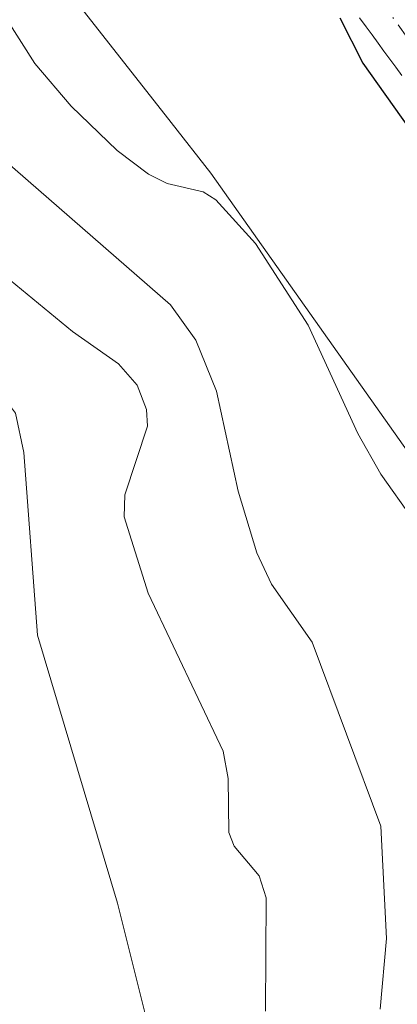
# Model space of a CAD drawing. Units: metres. Extents: x 671740 to 675200, y 4751400 to 4753799.
# Drawn here: x 672218 to 672250, y 4751523 to 4751606 of the extents above; entities that cross this region are included whole.
import ezdxf

# ---------------------------------------------------------------- set-up
doc = ezdxf.new("R2010")
doc.units = ezdxf.units.M
doc.header["$MEASUREMENT"] = 0
doc.linetypes.add('DGN Style 4', pattern=[2.638475, 1.318413, -0.659207, 0.001648, -0.659207])
for name, color, linetype, lineweight in [('Arbolado forestal CxS', 92, 'Continuous', 0), ('Corriente natural Cxs', 4, 'Continuous', 13), ('Corriente natural eje', 4, 'DGN Style 4', 0), ('Curva de nivel maestra', 30, 'Continuous', 30), ('Curva de nivel normal', 30, 'Continuous', 0), ('Espacio natural protegido', 121, 'Continuous', 13), ('Espacio natural protegido CxS', 121, 'Continuous', 0), ('Suelo desnudo CxS', 253, 'Continuous', 0)]:
    doc.layers.add(name, color=color, linetype=linetype, lineweight=lineweight)

# ---------------------------------------------------------------- blocks, each defined once
blk = doc.blocks.new('*U7')
at = {"layer": 'Arbolado forestal CxS', "color": 92, "linetype": 'Continuous', "lineweight": 0}
blk.add_polyline3d([(672247.0701, 4751606.3401, 874.8463), (672247.6201, 4751605.5801, 874.8689), (672248.1201, 4751604.9001, 874.8925), (672248.6201, 4751604.2201, 874.896), (672249.1101, 4751603.5401, 874.8808), (672249.6102, 4751602.8601, 874.8442), (672250.1101, 4751602.1801, 874.8081), (672250.6101, 4751601.5001, 874.7937)], dxfattribs=at)

msp = doc.modelspace()

# ---------------------------------------------------------------- linework, layer by layer
at = {"layer": 'Arbolado forestal CxS', "color": 92, "linetype": 'Continuous', "lineweight": 0}
msp.add_polyline3d([(672247.0701, 4751606.3401, 874.8463), (672247.6201, 4751605.5801, 874.8689), (672248.1201, 4751604.9001, 874.8925), (672248.6201, 4751604.2201, 874.896), (672249.1101, 4751603.5401, 874.8808), (672249.6102, 4751602.8601, 874.8442), (672250.1101, 4751602.1801, 874.8081), (672250.6101, 4751601.5001, 874.7937)], dxfattribs=at)
at = {"layer": 'Corriente natural Cxs', "color": 4, "linetype": 'Continuous', "lineweight": 13}
msp.add_polyline3d([(672250.6101, 4751601.5001, 874.7937), (672250.1101, 4751602.1801, 874.8081), (672249.6101, 4751602.8601, 874.8443), (672249.1101, 4751603.5401, 874.8808), (672248.6201, 4751604.2201, 874.896), (672248.1201, 4751604.9001, 874.8925), (672247.6201, 4751605.5801, 874.8689), (672247.0701, 4751606.3401, 874.8463)], dxfattribs=at)
msp.add_polyline3d([(672250.6101, 4751601.5001, 874.7937), (672250.1101, 4751602.1801, 874.8081), (672249.6101, 4751602.8601, 874.8443), (672249.1101, 4751603.5401, 874.8808), (672248.6201, 4751604.2201, 874.896), (672248.1201, 4751604.9001, 874.8925), (672247.6201, 4751605.5801, 874.8689), (672247.0701, 4751606.3401, 874.8463)], dxfattribs=at)
at = {"layer": 'Corriente natural eje', "color": 4, "linetype": 'DGN Style 4', "lineweight": 0}
msp.add_polyline3d([(672187.9401, 4751698.0301, 877.1252), (672202.7501, 4751668.6201, 877.2005), (672206.5801, 4751662.2201, 876.7978), (672210.0401, 4751657.4501, 876.5636), (672227.7901, 4751637.7001, 874.7621), (672240.7101, 4751619.0801, 874.829), (672252.3801, 4751602.8901, 874.3927), (672268.4101, 4751583.7501, 873.7791), (672278.3601, 4751568.5401, 873.3897), (672280.9601, 4751564.2701, 873.3765), (672283.3301, 4751559.9001, 873.2903), (672285.4301, 4751554.5401, 873.1672), (672286.5601, 4751549.5301, 872.9601), (672287.2101, 4751544.5501, 872.7859), (672287.8501, 4751537.0201, 872.6873), (672288.3501, 4751527.1001, 872.2237), (672288.4701, 4751520.4801, 871.9996), (672288.0501, 4751515.4201, 872.0223), (672286.6901, 4751510.7401, 872.0472)], dxfattribs=at)
at = {"layer": 'Curva de nivel maestra', "color": 30, "linetype": 'Continuous', "lineweight": 30, "elevation": 875, "flags": 128}
msp.add_lwpolyline([(672245.42, 4751606.3401), (672247.33, 4751602.5401), (672251.18, 4751597.1201)], dxfattribs=at)
at = {"layer": 'Curva de nivel normal', "color": 30, "linetype": 'Continuous', "lineweight": 0, "flags": 128}
for points, elevation in [([(672248.8, 4751522.88), (672249.34, 4751528.83), (672248.87, 4751538.29), (672243.09, 4751553.78), (672239.67, 4751558.67), (672238.42, 4751561.29), (672236.85, 4751566.5), (672235.03, 4751574.92), (672233.28, 4751579.2), (672231.15, 4751582.18), (672217.23, 4751594.32), (672212.23, 4751600.16), (672208.19, 4751606.22), (672198.62, 4751618.06), (672188.48, 4751628.17), (672184.99, 4751632.88), (672184.09, 4751634.98), (672183.88, 4751638.58), (672179.23, 4751658.97), (672178.97, 4751662.8), (672179.19, 4751669.05), (672178.88, 4751670.92), (672175.95, 4751679.49)], 885), ([(672229, 4751522.6), (672226.69, 4751531.8), (672219.96, 4751554.37), (672218.81, 4751569.74), (672218.11, 4751573.07), (672216.85, 4751574.74), (672210.53, 4751580.38), (672205.61, 4751585.39), (672194.64, 4751599.42), (672190.19, 4751606.1), (672187.42, 4751608.5), (672183.58, 4751613.22), (672181.33, 4751615.7), (672174.47, 4751621.84), (672173.51, 4751623.01), (672172.83, 4751624.56), (672170.44, 4751626.6)], 895), ([(672198.14, 4751607.52), (672199.72, 4751604.34), (672208.71, 4751594.28), (672211.75, 4751589.34), (672215.82, 4751587.86), (672216.67, 4751586.68), (672217.66, 4751584.26), (672222.92, 4751579.92), (672226.78, 4751577.2), (672228.35, 4751575.41), (672229.14, 4751573.36), (672229.22, 4751571.96), (672227.31, 4751566.19), (672227.27, 4751564.33), (672229.29, 4751557.89), (672235.6, 4751544.6), (672236.01, 4751542.28), (672236.07, 4751537.75), (672236.51, 4751536.59), (672238.63, 4751534.11), (672239.22, 4751532.24), (672239.15, 4751522.7)], 890), ([(672260, 4751520.17), (672261.93, 4751525.6), (672262.58, 4751529.61), (672262.12, 4751536.24), (672261.09, 4751543.33), (672259.79, 4751547.51), (672257.92, 4751551.69), (672251.51, 4751564.17), (672248.85, 4751567.91), (672246.92, 4751571.35), (672242.75, 4751580.47), (672238.3, 4751587.34), (672234.98, 4751591.03), (672233.9, 4751591.68), (672230.89, 4751592.39), (672229.31, 4751593.19), (672226.66, 4751595.18), (672222.79, 4751598.9), (672219.74, 4751602.49), (672217.3, 4751606.34)], 880)]:
    msp.add_lwpolyline(points, dxfattribs=dict(at, elevation=elevation))
at = {"layer": 'Espacio natural protegido', "color": 121, "linetype": 'Continuous', "lineweight": 13, "flags": 128}
msp.add_lwpolyline([(672174.2585, 4751689.0424), (672180.1947, 4751677.2486), (672186.8779, 4751663.9707), (672187.7428, 4751662.4741), (672202.5862, 4751639.8983), (672214.3537, 4751619.2862), (672214.5787, 4751618.9051), (672215.1175, 4751618.0847), (672215.5739, 4751617.4706), (672231.2069, 4751597.5229), (672234.5518, 4751593.2548), (672255.1259, 4751564.125), (672259.7905, 4751557.2555), (672260.7271, 4751555.8762), (672261.9894, 4751554.0172), (672266.0265, 4751545.7529), (672268.3086, 4751530.7147), (672268.415, 4751520.3429)], dxfattribs=at)
at = {"layer": 'Espacio natural protegido CxS', "color": 121, "linetype": 'Continuous', "lineweight": 0, "flags": 128}
msp.add_lwpolyline([(672268.415, 4751520.3429), (672268.3086, 4751530.7147), (672266.0265, 4751545.7529), (672261.9894, 4751554.0172), (672260.7271, 4751555.8762), (672259.7905, 4751557.2555), (672255.1259, 4751564.125), (672234.5518, 4751593.2548), (672231.2069, 4751597.5229), (672215.5739, 4751617.4706), (672215.1175, 4751618.0847), (672214.5787, 4751618.9051), (672214.3537, 4751619.2862), (672202.5862, 4751639.8983), (672187.7428, 4751662.4741), (672186.8779, 4751663.9707), (672180.1947, 4751677.2486), (672174.2585, 4751689.0424)], dxfattribs=at)
at = {"layer": 'Suelo desnudo CxS', "color": 253, "linetype": 'Continuous', "lineweight": 0}
for points in [[(672250.6101, 4751601.5001, 874.7937), (672250.1101, 4751602.1801, 874.8081), (672249.6102, 4751602.8601, 874.8442), (672249.1101, 4751603.5401, 874.8808), (672248.6201, 4751604.2201, 874.896), (672248.1201, 4751604.9001, 874.8925), (672247.6201, 4751605.5801, 874.8689), (672247.0701, 4751606.3401, 874.8463)], [(672247.0701, 4751606.3401, 874.8463), (672247.6201, 4751605.5801, 874.8689), (672248.1201, 4751604.9001, 874.8925), (672248.6201, 4751604.2201, 874.896), (672249.1101, 4751603.5401, 874.8808), (672249.6102, 4751602.8601, 874.8442), (672250.1101, 4751602.1801, 874.8081), (672250.6101, 4751601.5001, 874.7937)]]:
    msp.add_polyline3d(points, dxfattribs=at)

# ---------------------------------------------------------------- block references
at = {"layer": 'Arbolado forestal CxS', "color": 92, "linetype": 'Continuous', "lineweight": 0}
msp.add_blockref('*U7', (0, 0), dxfattribs=at)

doc.saveas('drawing.dxf')
